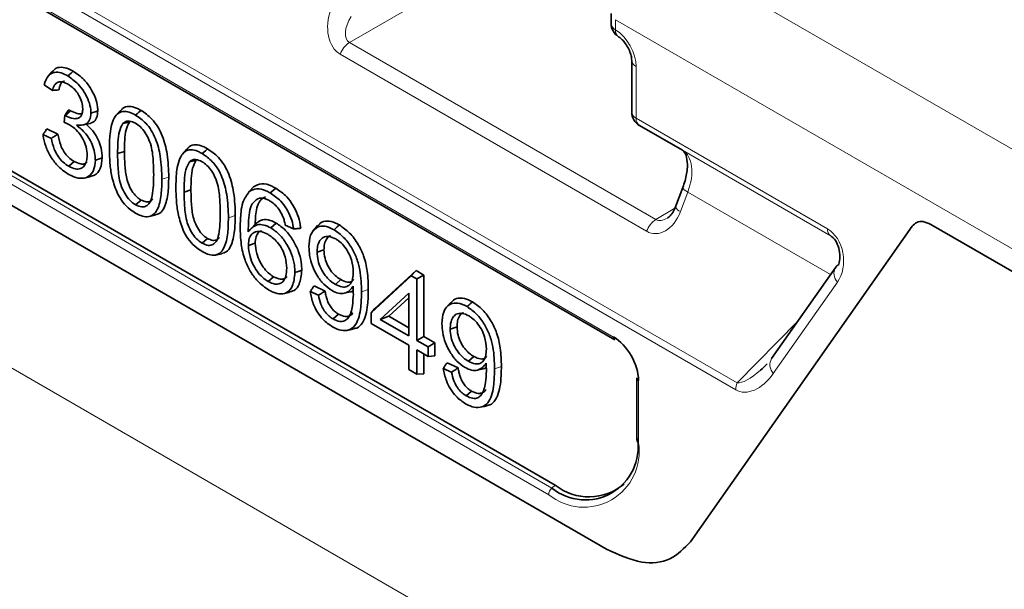
# Model space of a CAD drawing. Units: millimetres. Extents: x 15 to 416, y 5 to 292.
# Drawn here: x 371 to 377, y 210 to 213 of the extents above; entities that cross this region are included whole.
import ezdxf

# ---------------------------------------------------------------- set-up
doc = ezdxf.new("R2010")
doc.units = ezdxf.units.MM

msp = doc.modelspace()

# ---------------------------------------------------------------- linework, layer by layer
at = {"color": 8, "linetype": 'Continuous', "lineweight": 18}
for p, q in [((404.0062, 191.9344), (262.5848, 273.5752)), ((365.5327, 216.7868), (375.7521, 210.8873)), ((375.7429, 210.8419), (365.5236, 216.7414)), ((365.7188, 216.512), (374.9433, 211.1867)), ((374.5198, 210.1563), (366.4123, 214.8367)), ((366.4333, 214.8803), (374.5408, 210.1999)), ((366.3895, 214.7109), (374.8969, 209.7997)), ((374.6542, 213.9412), (373.2169, 213.1115)), ((375.3886, 213.6616), (404.1632, 197.0503)), ((403.881, 196.5629), (374.9576, 213.26)), ((374.9576, 213.26), (374.9576, 213.1941)), ((373.2169, 213.1115), (375.2216, 211.9542)), ((375.1606, 211.8775), (373.1559, 213.0348)), ((375.092, 212.9534), (375.092, 212.6156)), ((375.092, 212.6156), (376.3437, 211.893)), ((376.3644, 211.8472), (375.1127, 212.5698)), ((376.3665, 211.8459), (375.3951, 212.4068)), ((371.99, 212.2171), (372.0348, 212.232)), ((375.4294, 212.1334), (375.3816, 212.0067)), ((376.363, 211.5944), (375.4294, 212.1334)), ((375.2216, 211.9542), (375.3448, 212.0278)), ((372.4251, 211.9659), (372.47, 211.9808)), ((375.448, 209.849), (376.8973, 211.911)), ((377.0197, 211.922), (403.881, 196.4153)), ((373.2954, 211.4811), (373.3402, 211.4961)), ((376.4082, 211.5446), (375.9889, 210.948)), ((375.7521, 210.8873), (376.1475, 211.2878)), ((374.1657, 210.9787), (374.2105, 210.9937)), ((375.1072, 210.9028), (375.1072, 210.4955)), ((374.5623, 210.219), (374.5408, 210.1999))]:
    msp.add_line(p, q, dxfattribs=at)
at = {"color": 7, "linetype": 'Continuous', "lineweight": 35}
for p, q in [((365.7271, 216.4937), (374.9516, 211.1684)), ((366.4547, 214.8993), (374.5623, 210.219)), ((366.3895, 214.7109), (374.8969, 209.7997)), ((374.9284, 213.3008), (374.9284, 213.2349)), ((375.0627, 212.9942), (375.0627, 212.6564)), ((371.2725, 212.9221), (371.2451, 212.8912)), ((371.2451, 212.8912), (371.245, 212.8911)), ((371.2204, 212.8346), (371.2738, 212.7976)), ((371.3567, 212.6339), (371.3921, 212.6652)), ((371.7171, 212.6645), (371.6898, 212.6336)), ((371.3547, 212.6352), (371.3498, 212.5888)), ((371.3547, 212.6352), (371.3567, 212.6339)), ((371.4822, 212.5745), (371.5233, 212.5829)), ((371.7343, 212.5819), (371.7775, 212.5915)), ((371.7829, 212.5955), (371.7775, 212.5915)), ((371.3096, 212.5128), (371.2371, 212.5463)), ((375.1127, 212.5698), (375.3951, 212.4068)), ((371.2669, 212.4848), (371.2123, 212.51)), ((371.6999, 212.3848), (371.7447, 212.3998)), ((372.1523, 212.4132), (372.1249, 212.3824)), ((371.3803, 212.3029), (371.4156, 212.3343)), ((372.1695, 212.3307), (372.2126, 212.3403)), ((372.218, 212.3443), (372.2126, 212.3403)), ((371.4808, 212.2252), (371.5214, 212.2335)), ((372.135, 212.1336), (372.1799, 212.1486)), ((372.5615, 212.137), (372.5896, 212.1686)), ((375.3974, 212.1641), (375.3496, 212.0374)), ((371.8182, 212.0502), (371.8535, 212.0815)), ((372.543, 212.1052), (372.5279, 212.0885)), ((371.9057, 211.9735), (371.9464, 211.9818)), ((372.5552, 211.8746), (372.6005, 211.9243)), ((372.7026, 211.8997), (372.738, 211.9311)), ((372.7971, 211.9181), (372.8516, 211.893)), ((373.0085, 211.9147), (372.981, 211.8837)), ((375.448, 209.849), (376.8973, 211.911)), ((377.0197, 211.922), (403.881, 196.4153)), ((372.2533, 211.799), (372.2887, 211.8303)), ((372.5557, 211.7851), (372.6005, 211.8001)), ((373.0053, 211.7407), (373.0502, 211.7557)), ((372.3409, 211.7223), (372.3815, 211.7306)), ((373.6521, 211.6211), (373.3838, 211.374)), ((373.6214, 211.587), (373.6521, 211.6211)), ((373.7029, 211.5918), (373.6521, 211.6211)), ((376.3971, 211.6429), (375.9778, 211.0463)), ((372.6854, 211.5495), (372.7207, 211.5809)), ((373.125, 211.5303), (373.1603, 211.5616)), ((373.6214, 211.587), (373.3579, 211.3444)), ((373.658, 211.5659), (373.6214, 211.587)), ((373.658, 211.5659), (373.7029, 211.5918)), ((373.658, 211.1639), (373.658, 211.5659)), ((373.7029, 211.1898), (373.7029, 211.5918)), ((373.0574, 211.487), (372.9849, 211.5205)), ((372.7816, 211.4697), (372.822, 211.4779)), ((373.0144, 211.4592), (372.9604, 211.4841)), ((373.1827, 211.4728), (373.2235, 211.4811)), ((373.4187, 211.3021), (373.6045, 211.4732)), ((373.4733, 211.3223), (373.6045, 211.4431)), ((373.6045, 211.4732), (373.6045, 211.1948)), ((373.3579, 211.3444), (373.3838, 211.374)), ((373.8788, 211.4123), (373.8513, 211.3813)), ((373.1095, 211.3047), (373.1449, 211.336)), ((373.3579, 211.3444), (373.3579, 211.2753)), ((373.4187, 211.3021), (373.4733, 211.3223)), ((373.6045, 211.1948), (373.4187, 211.3021)), ((373.6045, 211.2466), (373.4733, 211.3223)), ((373.2014, 211.2298), (373.242, 211.2381)), ((373.3579, 211.2753), (373.6045, 211.133)), ((373.8756, 211.2383), (373.9204, 211.2533)), ((373.658, 211.1639), (373.7029, 211.1898)), ((373.7306, 211.122), (373.658, 211.1639)), ((373.7754, 211.1479), (373.7029, 211.1898)), ((373.6045, 211.133), (373.6045, 210.9738)), ((373.658, 211.102), (373.7306, 211.0602)), ((373.658, 210.9429), (373.658, 211.102)), ((373.7306, 211.122), (373.7754, 211.1479)), ((373.7306, 211.0602), (373.7306, 211.122)), ((373.7754, 211.0642), (373.7754, 211.1479)), ((373.7029, 210.9469), (373.7029, 211.0762)), ((373.7306, 211.0602), (373.7754, 211.0642)), ((373.9952, 211.0279), (374.0306, 211.0592)), ((373.6045, 210.9738), (373.658, 210.9429)), ((373.8847, 210.9568), (373.8306, 210.9817)), ((373.9277, 210.9846), (373.8552, 211.0181)), ((374.053, 210.9704), (374.0937, 210.9787)), ((373.658, 210.9429), (373.7029, 210.9469)), ((375.0955, 210.9192), (375.0955, 210.5118)), ((373.9798, 210.8023), (374.0152, 210.8336)), ((374.0717, 210.7274), (374.1123, 210.7357))]:
    msp.add_line(p, q, dxfattribs=at)
at = {"color": 7, "linetype": 'Continuous', "lineweight": 35, "flags": 128}
for points in [[(371.3743, 212.8926), (371.385, 212.902), (371.3956, 212.9114), (371.4098, 212.9239)], [(371.5258, 212.6501), (371.5393, 212.6545), (371.5527, 212.659), (371.5707, 212.665)], [(371.8181, 212.6364), (371.8287, 212.6458), (371.8393, 212.6552), (371.8535, 212.6678)], [(372.2532, 212.3852), (372.2639, 212.3946), (372.2745, 212.404), (372.2887, 212.4166)], [(371.5548, 212.3427), (371.5683, 212.3472), (371.5817, 212.3516), (371.5997, 212.3576)], [(372.6992, 212.1278), (372.7098, 212.1372), (372.7204, 212.1466), (372.7346, 212.1591)], [(373.1157, 211.8874), (373.1263, 211.8968), (373.1369, 211.9062), (373.151, 211.9187)], [(372.8603, 211.6077), (372.8737, 211.6122), (372.8872, 211.6166), (372.9051, 211.6226)], [(376.417, 211.6612), (376.4046, 211.6518), (376.3971, 211.6429)], [(373.986, 211.385), (373.9966, 211.3944), (374.0072, 211.4038), (374.0213, 211.4163)]]:
    msp.add_lwpolyline(points, dxfattribs=at)
at = {"color": 8, "linetype": 'Continuous', "lineweight": 18, "flags": 128}
msp.add_lwpolyline([(375.4294, 212.1334), (375.4168, 212.1412), (375.407, 212.1485), (375.4005, 212.155), (375.3974, 212.1605), (375.3974, 212.1641)], dxfattribs=at)
at = {"color": 7, "linetype": 'Continuous', "lineweight": 35}
for centre, radius, start, end in [((375.0284, 213.2349), 0.1, 180, 237.58232), ((375.1627, 212.6564), 0.1, 180, 239.99455), ((374.9635, 211.1849), 0.0203, 174.66901, 234.01881), ((375.1157, 210.9213), 0.0203, 185.98491, 245.33523), ((374.7594, 210.468), 0.3459, 230.79671, 9.21404), ((374.7832, 210.4967), 0.3549, 231.49645, 310.33107)]:
    msp.add_arc(centre, radius, start, end, dxfattribs=at)
at = {"color": 8, "linetype": 'Continuous', "lineweight": 18}
for centre, radius, start, end in [((374.9762, 213.2383), 0.048, 184.09434, 247.2258), ((375.004, 213.187), 0.0468, 171.37064, 230.91361), ((373.3009, 212.9822), 0.1542, 122.99773, 160.04995), ((375.1106, 212.9977), 0.0481, 184.40346, 247.19474), ((375.1118, 212.6608), 0.0493, 185.04767, 246.27247), ((375.1421, 212.6107), 0.0503, 174.37962, 234.30196), ((375.3967, 212.0544), 0.0501, 199.92158, 252.43107), ((375.3056, 211.8249), 0.1542, 122.99773, 160.04995), ((376.3938, 211.8881), 0.0503, 174.37962, 234.30196), ((376.4687, 211.6012), 0.0829, 149.79142, 223.09496), ((376.0494, 211.0046), 0.0829, 149.79142, 223.09496), ((375.8725, 210.8395), 0.1296, 158.33274, 178.92334), ((374.7491, 210.4374), 0.3628, 230.79671, 9.21404), ((375.1152, 210.5136), 0.0198, 185.1618, 246.15834), ((374.5825, 210.1531), 0.0627, 131.62838, 177.06537)]:
    msp.add_arc(centre, radius, start, end, dxfattribs=at)
for centre, major_axis, ratio, start_param, end_param in [((373.2369, 213.2448), (0.0479, 0.2228), 0.698997, 1.349108, 2.919829), ((373.2985, 213.2402), (0.0841, 0.1272), 0.536998, 1.607726, 3.178446), ((374.9506, 213.035), (-0.1, 0.1732), 0.577426, 3.92711, 5.447849), ((375.2468, 212.1459), (0.1474, 0.2613), 0.570625, 4.978116, 6.27742), ((375.2402, 212.0883), (0.0452, 0.2239), 0.695937, 2.911764, 4.482484), ((375.3017, 212.0837), (0.0813, 0.1288), 0.53348, 3.15856, 3.959735), ((376.285, 211.6959), (-0.0212, 0.2154), 0.755165, 3.861652, 5.787213), ((375.8676, 211.1021), (0.1117, 0.2667), 0.627864, 3.061697, 4.376319), ((375.9383, 211.143), (0.2033, 0.2487), 0.298178, 3.325882, 4.209018)]:
    msp.add_ellipse(centre, major_axis=major_axis, ratio=ratio, start_param=start_param, end_param=end_param, dxfattribs=at)
at = {"color": 7, "linetype": 'Continuous', "lineweight": 35}
for centre, major_axis, ratio, start_param, end_param in [((376.3557, 211.7368), (-0.022, 0.1167), 0.562386, 3.907439, 5.833), ((374.9315, 210.9907), (-0.12, 0.2079), 0.617446, 3.960603, 5.464362), ((375.9383, 211.143), (0.2033, 0.2487), 0.298178, 4.209018, 4.406905)]:
    msp.add_ellipse(centre, major_axis=major_axis, ratio=ratio, start_param=start_param, end_param=end_param, dxfattribs=at)
for points, knots in [([(374.9747, 213.1505), (374.9813, 213.1458), (374.9948, 213.1361), (375.0184, 213.1099), (375.0399, 213.0764), (375.0552, 213.0408), (375.062, 213.0117), (375.0625, 212.9993), (375.0627, 212.9942)], [0, 0, 0, 0, 0.162754, 0.334807, 0.521956, 0.716064, 0.885282, 1, 1, 1, 1]), ([(371.2204, 212.8346), (371.2269, 212.8555), (371.2381, 212.8916), (371.2758, 212.9166), (371.3186, 212.918), (371.3532, 212.9045), (371.3716, 212.8941), (371.3743, 212.8926)], [0, 0, 0, 0, 0.304863, 0.524592, 0.744557, 0.96273, 1, 1, 1, 1]), ([(371.2735, 212.9204), (371.2816, 212.929), (371.2996, 212.9482), (371.3424, 212.9518), (371.3815, 212.9395), (371.404, 212.9271), (371.4098, 212.9239)], [0, 0, 0, 0, 0.258265, 0.58102, 0.892094, 1, 1, 1, 1]), ([(371.4098, 212.9239), (371.4341, 212.9068), (371.4753, 212.8778), (371.526, 212.8129), (371.5563, 212.7501), (371.5693, 212.6992), (371.5704, 212.6731), (371.5707, 212.665)], [0, 0, 0, 0, 0.303546, 0.512826, 0.72364, 0.91371, 1, 1, 1, 1]), ([(371.3766, 212.8378), (371.3616, 212.8448), (371.336, 212.8568), (371.3052, 212.8515), (371.2838, 212.8325), (371.2773, 212.81), (371.2738, 212.7976)], [0, 0, 0, 0, 0.30454, 0.519528, 0.734903, 1, 1, 1, 1]), ([(371.354, 212.8593), (371.3529, 212.8593), (371.3434, 212.8587), (371.3292, 212.8434), (371.3202, 212.8213), (371.3174, 212.8049), (371.3168, 212.8017)], [0, 0, 0, 0, 0.04731, 0.406011, 0.884557, 1, 1, 1, 1]), ([(371.3743, 212.8926), (371.3972, 212.8766), (371.4359, 212.8494), (371.4837, 212.7887), (371.5122, 212.7299), (371.5246, 212.6822), (371.5255, 212.6578), (371.5258, 212.6501)], [0, 0, 0, 0, 0.303976, 0.513407, 0.724511, 0.91281, 1, 1, 1, 1]), ([(371.4723, 212.6782), (371.4711, 212.6927), (371.469, 212.7206), (371.4498, 212.7633), (371.425, 212.7995), (371.3995, 212.8235), (371.3827, 212.834), (371.3766, 212.8378)], [0, 0, 0, 0, 0.241639, 0.466518, 0.658417, 0.8735, 1, 1, 1, 1]), ([(371.2738, 212.7976), (371.281, 212.7983), (371.2953, 212.7997), (371.3097, 212.801), (371.3168, 212.8017)], [0, 0, 0, 0, 0.499997, 1, 1, 1, 1]), ([(371.3547, 212.6352), (371.3578, 212.6395), (371.3639, 212.6477), (371.3729, 212.6601), (371.3787, 212.6681), (371.3817, 212.6722)], [0, 0, 0, 0, 0.349596, 0.674795, 1, 1, 1, 1]), ([(371.3567, 212.6339), (371.3759, 212.6252), (371.4063, 212.6115), (371.4409, 212.6137), (371.4605, 212.6267), (371.4707, 212.6489), (371.4718, 212.6684), (371.4723, 212.6782)], [0, 0, 0, 0, 0.339355, 0.539215, 0.69171, 0.843991, 1, 1, 1, 1]), ([(371.3817, 212.6722), (371.3827, 212.6714), (371.385, 212.6698), (371.3885, 212.6675), (371.3909, 212.666), (371.3921, 212.6652)], [0, 0, 0, 0, 0.315367, 0.657583, 1, 1, 1, 1]), ([(371.3921, 212.6652), (371.4067, 212.6585), (371.4326, 212.6466), (371.4589, 212.6436), (371.4679, 212.6482), (371.4686, 212.6486)], [0, 0, 0, 0, 0.543943, 0.962177, 1, 1, 1, 1]), ([(371.5258, 212.6501), (371.5241, 212.6338), (371.5209, 212.6026), (371.4964, 212.5771), (371.4646, 212.5705), (371.4422, 212.5715), (371.4308, 212.572)], [0, 0, 0, 0, 0.279818, 0.53667, 0.762725, 1, 1, 1, 1]), ([(371.5707, 212.665), (371.569, 212.6488), (371.5658, 212.6164), (371.5457, 212.5901), (371.5279, 212.586), (371.5224, 212.5848)], [0, 0, 0, 0, 0.405999, 0.816457, 1, 1, 1, 1]), ([(371.6463, 212.4155), (371.6471, 212.4488), (371.6489, 212.5277), (371.6689, 212.6152), (371.7126, 212.6579), (371.7531, 212.6637), (371.7901, 212.6518), (371.8114, 212.6401), (371.8181, 212.6364)], [0, 0, 0, 0, 0.239066, 0.565448, 0.695494, 0.826327, 0.945393, 1, 1, 1, 1]), ([(371.7188, 212.6623), (371.7232, 212.6686), (371.7368, 212.6883), (371.7738, 212.6971), (371.8171, 212.6873), (371.8433, 212.6732), (371.8535, 212.6678)], [0, 0, 0, 0, 0.164563, 0.511109, 0.809138, 1, 1, 1, 1]), ([(371.8535, 212.6678), (371.8777, 212.651), (371.9175, 212.6235), (371.9655, 212.5612), (372.0029, 212.4816), (372.0315, 212.3665), (372.0336, 212.2811), (372.0348, 212.232)], [0, 0, 0, 0, 0.1881902, 0.3089951, 0.4301351, 0.6728834, 1, 1, 1, 1]), ([(371.3857, 212.5735), (371.3797, 212.5766), (371.3676, 212.583), (371.3557, 212.5868), (371.3498, 212.5888)], [0, 0, 0, 0, 0.49713, 1, 1, 1, 1]), ([(371.4935, 212.58), (371.5109, 212.5633), (371.5419, 212.5337), (371.5752, 212.4754), (371.5965, 212.4157), (371.5985, 212.3782), (371.5997, 212.3576)], [0, 0, 0, 0, 0.285071, 0.507603, 0.730027, 1, 1, 1, 1]), ([(371.7343, 212.5819), (371.7258, 212.5654), (371.7081, 212.5311), (371.7014, 212.4602), (371.7004, 212.4101), (371.6999, 212.3848)], [0, 0, 0, 0, 0.315474, 0.655035, 1, 1, 1, 1]), ([(371.8174, 212.5834), (371.8036, 212.5897), (371.7775, 212.6017), (371.7501, 212.595), (371.7383, 212.5852), (371.7343, 212.5819)], [0, 0, 0, 0, 0.422654, 0.804529, 1, 1, 1, 1]), ([(371.7775, 212.5915), (371.7694, 212.5756), (371.7525, 212.5422), (371.7462, 212.4733), (371.7452, 212.4244), (371.7447, 212.3998)], [0, 0, 0, 0, 0.311879, 0.653312, 1, 1, 1, 1]), ([(371.9364, 212.2483), (371.9357, 212.2823), (371.9343, 212.3508), (371.9221, 212.4418), (371.8888, 212.5113), (371.8588, 212.5526), (371.8331, 212.5737), (371.8195, 212.582), (371.8174, 212.5834)], [0, 0, 0, 0, 0.303042, 0.60907, 0.734293, 0.859961, 0.977805, 1, 1, 1, 1]), ([(371.8181, 212.6364), (371.8408, 212.6208), (371.8779, 212.5952), (371.9229, 212.5374), (371.9583, 212.4628), (371.9866, 212.3507), (371.9887, 212.2667), (371.99, 212.2171)], [0, 0, 0, 0, 0.183161, 0.300283, 0.417797, 0.655898, 1, 1, 1, 1]), ([(371.2123, 212.51), (371.2164, 212.516), (371.2247, 212.5281), (371.2329, 212.5402), (371.2371, 212.5463)], [0, 0, 0, 0, 0.499999, 1, 1, 1, 1]), ([(371.5013, 212.3743), (371.5, 212.3923), (371.4976, 212.4252), (371.4763, 212.4773), (371.4476, 212.5219), (371.4156, 212.5546), (371.3943, 212.568), (371.3857, 212.5735)], [0, 0, 0, 0, 0.244707, 0.447295, 0.64942, 0.858235, 1, 1, 1, 1]), ([(371.4308, 212.572), (371.452, 212.5543), (371.4861, 212.5258), (371.5241, 212.4692), (371.5458, 212.4175), (371.554, 212.3746), (371.5546, 212.3506), (371.5548, 212.3427)], [0, 0, 0, 0, 0.316256, 0.50719, 0.697683, 0.900693, 1, 1, 1, 1]), ([(371.3777, 212.251), (371.3526, 212.2682), (371.31, 212.2974), (371.2599, 212.3666), (371.2273, 212.4339), (371.2155, 212.4827), (371.2126, 212.5073), (371.2123, 212.51)], [0, 0, 0, 0, 0.311177, 0.529386, 0.747077, 0.972545, 1, 1, 1, 1]), ([(371.2669, 212.4848), (371.274, 212.4894), (371.2882, 212.4988), (371.3025, 212.5081), (371.3096, 212.5128)], [0, 0, 0, 0, 0.499999, 1, 1, 1, 1]), ([(371.2669, 212.4848), (371.272, 212.4616), (371.2802, 212.4246), (371.3053, 212.3732), (371.3355, 212.3349), (371.362, 212.3139), (371.3776, 212.3046), (371.3803, 212.3029)], [0, 0, 0, 0, 0.326743, 0.522163, 0.718315, 0.950901, 1, 1, 1, 1]), ([(371.3096, 212.5128), (371.3144, 212.4885), (371.3217, 212.4518), (371.3449, 212.4017), (371.3719, 212.3662), (371.3969, 212.3456), (371.4122, 212.3364), (371.4156, 212.3343)], [0, 0, 0, 0, 0.353227, 0.534585, 0.716709, 0.935182, 1, 1, 1, 1]), ([(371.6993, 212.1241), (371.6866, 212.1575), (371.6626, 212.221), (371.6489, 212.3192), (371.6472, 212.3809), (371.6463, 212.4155)], [0, 0, 0, 0, 0.327964, 0.623167, 1, 1, 1, 1]), ([(371.7447, 212.3998), (371.7454, 212.3656), (371.7466, 212.305), (371.7566, 212.2252), (371.7795, 212.1641), (371.805, 212.1235), (371.8312, 212.0958), (371.847, 212.0857), (371.8535, 212.0815)], [0, 0, 0, 0, 0.3197539, 0.5668041, 0.6973996, 0.8277043, 0.9294474, 1, 1, 1, 1]), ([(372.0815, 212.1643), (372.0822, 212.1976), (372.084, 212.2764), (372.1041, 212.364), (372.1477, 212.4067), (372.1882, 212.4125), (372.2252, 212.4006), (372.2465, 212.3889), (372.2532, 212.3852)], [0, 0, 0, 0, 0.239066, 0.565448, 0.695494, 0.826327, 0.945393, 1, 1, 1, 1]), ([(372.1539, 212.4111), (372.1583, 212.4174), (372.1719, 212.4371), (372.2089, 212.4459), (372.2522, 212.4361), (372.2784, 212.422), (372.2887, 212.4166)], [0, 0, 0, 0, 0.1645631, 0.5111088, 0.8091378, 1, 1, 1, 1]), ([(372.2887, 212.4166), (372.3129, 212.3998), (372.3527, 212.3723), (372.4006, 212.31), (372.438, 212.2304), (372.4666, 212.1153), (372.4687, 212.0299), (372.47, 211.9808)], [0, 0, 0, 0, 0.18819, 0.308995, 0.430135, 0.672883, 1, 1, 1, 1]), ([(375.3951, 212.4068), (375.3981, 212.4047), (375.4062, 212.3991), (375.4235, 212.3685), (375.4302, 212.2975), (375.4184, 212.2245), (375.4024, 212.1784), (375.3974, 212.1641)], [0, 0, 0, 0, 0.157157, 0.414484, 0.645331, 0.890164, 1, 1, 1, 1]), ([(371.5548, 212.3427), (371.5528, 212.3193), (371.5487, 212.2734), (371.5139, 212.2347), (371.4684, 212.2194), (371.4207, 212.2281), (371.3897, 212.2446), (371.3777, 212.251)], [0, 0, 0, 0, 0.232933, 0.457392, 0.657383, 0.867466, 1, 1, 1, 1]), ([(371.3803, 212.3029), (371.3952, 212.2956), (371.4227, 212.2822), (371.4582, 212.2849), (371.4838, 212.3033), (371.4991, 212.3343), (371.5006, 212.3617), (371.5013, 212.3743)], [0, 0, 0, 0, 0.23098, 0.425126, 0.619219, 0.82497, 1, 1, 1, 1]), ([(371.4156, 212.3343), (371.4305, 212.3272), (371.4568, 212.3147), (371.4869, 212.317), (371.498, 212.3274), (371.5023, 212.3314)], [0, 0, 0, 0, 0.447196, 0.788764, 1, 1, 1, 1]), ([(371.5997, 212.3576), (371.5973, 212.333), (371.5926, 212.2836), (371.5596, 212.244), (371.5304, 212.2383), (371.5201, 212.2363)], [0, 0, 0, 0, 0.390324, 0.783943, 1, 1, 1, 1]), ([(371.6999, 212.3848), (371.7006, 212.3508), (371.7021, 212.2825), (371.7137, 212.1911), (371.7478, 212.1219), (371.7793, 212.0774), (371.8049, 212.0595), (371.8182, 212.0502)], [0, 0, 0, 0, 0.303753, 0.610323, 0.737327, 0.864317, 1, 1, 1, 1]), ([(372.1695, 212.3307), (372.161, 212.3142), (372.1433, 212.2799), (372.1365, 212.209), (372.1355, 212.1589), (372.135, 212.1336)], [0, 0, 0, 0, 0.315474, 0.655035, 1, 1, 1, 1]), ([(372.2525, 212.3322), (372.2388, 212.3385), (372.2126, 212.3505), (372.1852, 212.3438), (372.1735, 212.334), (372.1695, 212.3307)], [0, 0, 0, 0, 0.422654, 0.804529, 1, 1, 1, 1]), ([(372.2126, 212.3403), (372.2045, 212.3244), (372.1876, 212.291), (372.1813, 212.2221), (372.1804, 212.1732), (372.1799, 212.1486)], [0, 0, 0, 0, 0.311879, 0.653312, 1, 1, 1, 1]), ([(372.3716, 211.9971), (372.3709, 212.0311), (372.3695, 212.0996), (372.3572, 212.1906), (372.324, 212.2601), (372.294, 212.3014), (372.2682, 212.3225), (372.2547, 212.3308), (372.2525, 212.3322)], [0, 0, 0, 0, 0.303042, 0.60907, 0.734293, 0.859961, 0.977805, 1, 1, 1, 1]), ([(372.2532, 212.3852), (372.2759, 212.3696), (372.3131, 212.344), (372.3581, 212.2862), (372.3935, 212.2116), (372.4217, 212.0995), (372.4239, 212.0155), (372.4251, 211.9659)], [0, 0, 0, 0, 0.183161, 0.300283, 0.417797, 0.655898, 1, 1, 1, 1]), ([(371.8182, 212.0502), (371.8319, 212.0441), (371.8578, 212.0326), (371.8891, 212.0411), (371.9152, 212.064), (371.9345, 212.1333), (371.9356, 212.2009), (371.9364, 212.2483)], [0, 0, 0, 0, 0.140885, 0.266238, 0.38863, 0.571104, 1, 1, 1, 1]), ([(371.99, 212.2171), (371.9893, 212.1837), (371.9877, 212.112), (371.9702, 212.0306), (371.9357, 211.9825), (371.8974, 211.9685), (371.8558, 211.9769), (371.8298, 211.9906), (371.8182, 211.9966)], [0, 0, 0, 0, 0.239037, 0.512821, 0.649879, 0.788282, 0.906019, 1, 1, 1, 1]), ([(372.0348, 212.232), (372.0341, 212.1985), (372.0327, 212.1253), (372.0141, 212.0429), (371.9816, 211.9929), (371.9559, 211.987), (371.9451, 211.9845)], [0, 0, 0, 0, 0.308073, 0.673363, 0.862193, 1, 1, 1, 1]), ([(372.1344, 211.8729), (372.1218, 211.9063), (372.0977, 211.9698), (372.084, 212.068), (372.0824, 212.1297), (372.0815, 212.1643)], [0, 0, 0, 0, 0.327964, 0.623167, 1, 1, 1, 1]), ([(372.135, 212.1336), (372.1358, 212.0996), (372.1372, 212.0313), (372.1488, 211.9399), (372.183, 211.8707), (372.2144, 211.8262), (372.2401, 211.8082), (372.2533, 211.799)], [0, 0, 0, 0, 0.303753, 0.610323, 0.737327, 0.864317, 1, 1, 1, 1]), ([(372.1799, 212.1486), (372.1806, 212.1144), (372.1818, 212.0538), (372.1918, 211.974), (372.2147, 211.9129), (372.2401, 211.8723), (372.2663, 211.8446), (372.2822, 211.8345), (372.2887, 211.8303)], [0, 0, 0, 0, 0.319754, 0.566804, 0.6974, 0.827704, 0.929447, 1, 1, 1, 1]), ([(372.5021, 211.9051), (372.5031, 211.9384), (372.5047, 211.9949), (372.519, 212.0793), (372.5455, 212.1153), (372.5615, 212.137)], [0, 0, 0, 0, 0.3639443, 0.6177286, 1, 1, 1, 1]), ([(372.5615, 212.137), (372.5773, 212.1455), (372.608, 212.1621), (372.6597, 212.149), (372.6896, 212.1329), (372.6992, 212.1278)], [0, 0, 0, 0, 0.420082, 0.813639, 1, 1, 1, 1]), ([(372.5896, 212.1686), (372.6065, 212.1777), (372.6404, 212.1958), (372.6954, 212.1804), (372.7266, 212.1635), (372.7346, 212.1591)], [0, 0, 0, 0, 0.425057, 0.852848, 1, 1, 1, 1]), ([(372.7346, 212.1591), (372.7593, 212.1423), (372.8005, 212.1143), (372.8494, 212.0488), (372.8799, 211.9857), (372.8933, 211.9342), (372.8968, 211.9057), (372.8979, 211.8974)], [0, 0, 0, 0, 0.303907, 0.507093, 0.710283, 0.915806, 1, 1, 1, 1]), ([(371.8182, 211.9966), (371.8064, 212.0041), (371.7777, 212.0222), (371.7341, 212.0646), (371.7106, 212.1047), (371.6993, 212.1241)], [0, 0, 0, 0, 0.267009, 0.646265, 1, 1, 1, 1]), ([(371.8535, 212.0815), (371.8653, 212.0763), (371.8882, 212.0661), (371.9148, 212.0715), (371.9261, 212.0827), (371.9309, 212.0875)], [0, 0, 0, 0, 0.382074, 0.737259, 1, 1, 1, 1]), ([(372.6274, 212.0946), (372.6133, 212.0868), (372.5849, 212.0711), (372.5627, 212.0168), (372.5557, 211.9487), (372.5554, 211.8994), (372.5552, 211.8746)], [0, 0, 0, 0, 0.2369, 0.478965, 0.73719, 1, 1, 1, 1]), ([(372.668, 212.1028), (372.6551, 212.0955), (372.6288, 212.0809), (372.6031, 212.0195), (372.6015, 211.9613), (372.6005, 211.9243)], [0, 0, 0, 0, 0.2617372, 0.5298261, 1, 1, 1, 1]), ([(372.6944, 212.0771), (372.6871, 212.0809), (372.6718, 212.0889), (372.6489, 212.0951), (372.6346, 212.0948), (372.6274, 212.0946)], [0, 0, 0, 0, 0.312825, 0.650451, 1, 1, 1, 1]), ([(372.7708, 211.9959), (372.7655, 212.0046), (372.7521, 212.0268), (372.7257, 212.0565), (372.7045, 212.0704), (372.6944, 212.0771)], [0, 0, 0, 0, 0.254173, 0.645395, 1, 1, 1, 1]), ([(372.6992, 212.1278), (372.7225, 212.112), (372.7612, 212.0858), (372.8073, 212.0245), (372.8358, 211.9655), (372.8476, 211.9209), (372.851, 211.8974), (372.8516, 211.893)], [0, 0, 0, 0, 0.31701, 0.527474, 0.737961, 0.950805, 1, 1, 1, 1]), ([(375.3496, 212.0374), (375.3439, 212.0245), (375.3322, 211.9984), (375.3107, 211.9734), (375.3002, 211.9672), (375.2966, 211.9652)], [0, 0, 0, 0, 0.390903, 0.793748, 1, 1, 1, 1]), ([(372.2533, 211.799), (372.267, 211.7929), (372.293, 211.7814), (372.3242, 211.7899), (372.3503, 211.8128), (372.3697, 211.8821), (372.3708, 211.9497), (372.3716, 211.9971)], [0, 0, 0, 0, 0.140885, 0.266238, 0.38863, 0.571104, 1, 1, 1, 1]), ([(372.4251, 211.9659), (372.4244, 211.9325), (372.4229, 211.8608), (372.4054, 211.7794), (372.3709, 211.7313), (372.3325, 211.7173), (372.2909, 211.7257), (372.2649, 211.7394), (372.2534, 211.7454)], [0, 0, 0, 0, 0.239037, 0.512821, 0.649879, 0.788282, 0.906019, 1, 1, 1, 1]), ([(372.47, 211.9808), (372.4693, 211.9473), (372.4678, 211.8741), (372.4492, 211.7917), (372.4168, 211.7417), (372.3911, 211.7358), (372.3802, 211.7333)], [0, 0, 0, 0, 0.308073, 0.673363, 0.862193, 1, 1, 1, 1]), ([(372.6005, 211.9243), (372.6152, 211.9364), (372.6416, 211.9581), (372.6934, 211.9531), (372.7247, 211.9376), (372.738, 211.9311)], [0, 0, 0, 0, 0.420207, 0.755487, 1, 1, 1, 1]), ([(372.7971, 211.9181), (372.7951, 211.9275), (372.7912, 211.9449), (372.7829, 211.9712), (372.7749, 211.9876), (372.7708, 211.9959)], [0, 0, 0, 0, 0.361992, 0.676317, 1, 1, 1, 1]), ([(373.0106, 211.9119), (373.0154, 211.9185), (373.0302, 211.9385), (373.0705, 211.9473), (373.1153, 211.9381), (373.1425, 211.9233), (373.151, 211.9187)], [0, 0, 0, 0, 0.169622, 0.512521, 0.847298, 1, 1, 1, 1]), ([(376.8973, 211.911), (376.9066, 211.9206), (376.9252, 211.9397), (376.9689, 211.9448), (377.0022, 211.9298), (377.0197, 211.922)], [0, 0, 0, 0, 0.322283, 0.644566, 1, 1, 1, 1]), ([(372.2534, 211.7454), (372.2415, 211.7529), (372.2128, 211.771), (372.1692, 211.8134), (372.1457, 211.8535), (372.1344, 211.8729)], [0, 0, 0, 0, 0.267009, 0.646265, 1, 1, 1, 1]), ([(372.691, 211.4928), (372.665, 211.5108), (372.6198, 211.5421), (372.566, 211.6161), (372.5265, 211.6993), (372.5053, 211.7994), (372.5032, 211.8681), (372.5021, 211.9051)], [0, 0, 0, 0, 0.211024, 0.365917, 0.520621, 0.741074, 1, 1, 1, 1]), ([(372.5552, 211.8746), (372.5634, 211.8839), (372.5798, 211.9026), (372.6122, 211.9227), (372.6554, 211.9223), (372.6874, 211.907), (372.7026, 211.8997)], [0, 0, 0, 0, 0.238595, 0.479741, 0.752001, 1, 1, 1, 1]), ([(372.6825, 211.8578), (372.6676, 211.865), (372.6388, 211.8789), (372.6009, 211.876), (372.5724, 211.8574), (372.5576, 211.8243), (372.5563, 211.7972), (372.5557, 211.7851)], [0, 0, 0, 0, 0.222332, 0.430134, 0.637547, 0.839, 1, 1, 1, 1]), ([(372.6431, 211.8797), (372.6407, 211.8795), (372.627, 211.8782), (372.6111, 211.8586), (372.6014, 211.829), (372.6007, 211.8076), (372.6005, 211.8001)], [0, 0, 0, 0, 0.080291, 0.455538, 0.809625, 1, 1, 1, 1]), ([(372.7026, 211.8997), (372.722, 211.8863), (372.7605, 211.8598), (372.8072, 211.7956), (372.8413, 211.727), (372.8581, 211.6626), (372.8596, 211.6243), (372.8603, 211.6077)], [0, 0, 0, 0, 0.2203166, 0.4368387, 0.6287062, 0.8389601, 1, 1, 1, 1]), ([(372.738, 211.9311), (372.7586, 211.9168), (372.7994, 211.8886), (372.8491, 211.8205), (372.8852, 211.7477), (372.9028, 211.6798), (372.9044, 211.6397), (372.9051, 211.6226)], [0, 0, 0, 0, 0.221746, 0.439014, 0.632088, 0.842455, 1, 1, 1, 1]), ([(372.8516, 211.893), (372.8593, 211.8937), (372.8747, 211.8952), (372.8901, 211.8966), (372.8979, 211.8974)], [0, 0, 0, 0, 0.499998, 1, 1, 1, 1]), ([(372.9517, 211.7761), (372.9535, 211.8032), (372.9566, 211.8509), (372.9873, 211.8957), (373.0284, 211.9145), (373.0742, 211.909), (373.1039, 211.8935), (373.1157, 211.8874)], [0, 0, 0, 0, 0.267698, 0.469555, 0.671397, 0.870267, 1, 1, 1, 1]), ([(373.1157, 211.8874), (373.1372, 211.8723), (373.1788, 211.8431), (373.2306, 211.7741), (373.2665, 211.6994), (373.2932, 211.598), (373.2945, 211.528), (373.2954, 211.4811)], [0, 0, 0, 0, 0.179006, 0.346848, 0.500964, 0.666028, 1, 1, 1, 1]), ([(373.151, 211.9187), (373.1736, 211.9029), (373.2188, 211.8712), (373.2745, 211.796), (373.3154, 211.7084), (373.3381, 211.6056), (373.3395, 211.5358), (373.3402, 211.4961)], [0, 0, 0, 0, 0.1803952, 0.3616306, 0.5196695, 0.7269521, 1, 1, 1, 1]), ([(372.2887, 211.8303), (372.3005, 211.8251), (372.3233, 211.8149), (372.35, 211.8202), (372.3612, 211.8315), (372.366, 211.8363)], [0, 0, 0, 0, 0.382074, 0.737259, 1, 1, 1, 1]), ([(372.8067, 211.6359), (372.8051, 211.6602), (372.8025, 211.6998), (372.7781, 211.7597), (372.7482, 211.8048), (372.7145, 211.8376), (372.6924, 211.8516), (372.6825, 211.8578)], [0, 0, 0, 0, 0.295114, 0.48349, 0.67204, 0.854572, 1, 1, 1, 1]), ([(373.1267, 211.8275), (373.1117, 211.8345), (373.0818, 211.8486), (373.0456, 211.841), (373.0201, 211.8173), (373.007, 211.7824), (373.0058, 211.7535), (373.0053, 211.7407)], [0, 0, 0, 0, 0.218585, 0.437948, 0.622557, 0.832646, 1, 1, 1, 1]), ([(373.0922, 211.8477), (373.0913, 211.8476), (373.0809, 211.846), (373.0661, 211.8289), (373.0519, 211.7978), (373.0507, 211.7693), (373.0502, 211.7557)], [0, 0, 0, 0, 0.026548, 0.329726, 0.681272, 1, 1, 1, 1]), ([(373.2418, 211.6105), (373.2401, 211.6365), (373.2372, 211.6783), (373.211, 211.7404), (373.1809, 211.7846), (373.1508, 211.8126), (373.133, 211.8236), (373.1267, 211.8275)], [0, 0, 0, 0, 0.328649, 0.52676, 0.725568, 0.902902, 1, 1, 1, 1]), ([(372.5557, 211.7851), (372.5579, 211.7615), (372.5618, 211.7187), (372.5871, 211.655), (372.6194, 211.6045), (372.6535, 211.5698), (372.676, 211.5555), (372.6854, 211.5495)], [0, 0, 0, 0, 0.273897, 0.495301, 0.681536, 0.867885, 1, 1, 1, 1]), ([(372.6005, 211.8001), (372.6025, 211.778), (372.6062, 211.7381), (372.6296, 211.679), (372.6593, 211.6322), (372.6909, 211.5999), (372.7119, 211.5865), (372.7207, 211.5809)], [0, 0, 0, 0, 0.2748947, 0.4968916, 0.6808116, 0.864874, 1, 1, 1, 1]), ([(373.1028, 211.4896), (373.0843, 211.5023), (373.0485, 211.5271), (373.004, 211.5873), (372.9717, 211.6524), (372.9542, 211.7176), (372.9525, 211.7573), (372.9517, 211.7761)], [0, 0, 0, 0, 0.2145767, 0.4165549, 0.6079956, 0.8137488, 1, 1, 1, 1]), ([(373.0502, 211.7557), (373.0513, 211.7378), (373.0533, 211.7058), (373.0725, 211.6551), (373.0987, 211.613), (373.1297, 211.5811), (373.1505, 211.5678), (373.1603, 211.5616)], [0, 0, 0, 0, 0.25053, 0.448956, 0.647832, 0.8352, 1, 1, 1, 1]), ([(373.0053, 211.7407), (373.0064, 211.7229), (373.0084, 211.6896), (373.0278, 211.6359), (373.0559, 211.589), (373.0902, 211.5525), (373.1137, 211.5375), (373.125, 211.5303)], [0, 0, 0, 0, 0.230802, 0.43222, 0.63409, 0.824863, 1, 1, 1, 1]), ([(372.6854, 211.5495), (372.7003, 211.5424), (372.7277, 211.5292), (372.7627, 211.5331), (372.7879, 211.5518), (372.8042, 211.5868), (372.8058, 211.6188), (372.8067, 211.6359)], [0, 0, 0, 0, 0.217714, 0.400035, 0.581972, 0.775359, 1, 1, 1, 1]), ([(372.9051, 211.6226), (372.9016, 211.5903), (372.8957, 211.5362), (372.862, 211.4888), (372.8329, 211.4832), (372.8206, 211.4809)], [0, 0, 0, 0, 0.461377, 0.773088, 1, 1, 1, 1]), ([(372.8603, 211.6077), (372.8569, 211.5759), (372.8514, 211.5233), (372.8147, 211.4775), (372.77, 211.4647), (372.7262, 211.474), (372.7002, 211.4879), (372.691, 211.4928)], [0, 0, 0, 0, 0.312505, 0.515412, 0.72002, 0.901545, 1, 1, 1, 1]), ([(372.7207, 211.5809), (372.7356, 211.5739), (372.762, 211.5616), (372.7922, 211.5653), (372.8035, 211.5766), (372.808, 211.5811)], [0, 0, 0, 0, 0.4378127, 0.7751524, 1, 1, 1, 1]), ([(373.125, 211.5303), (373.1399, 211.5231), (373.1671, 211.5102), (373.2014, 211.5145), (373.2256, 211.533), (373.2397, 211.5665), (373.2411, 211.5954), (373.2418, 211.6105)], [0, 0, 0, 0, 0.228662, 0.416162, 0.603486, 0.792809, 1, 1, 1, 1]), ([(373.1603, 211.5616), (373.1752, 211.5547), (373.2013, 211.5427), (373.2304, 211.5465), (373.2408, 211.5574), (373.2448, 211.5615)], [0, 0, 0, 0, 0.453743, 0.793593, 1, 1, 1, 1]), ([(372.9604, 211.4841), (372.9644, 211.4902), (372.9726, 211.5023), (372.9808, 211.5145), (372.9849, 211.5205)], [0, 0, 0, 0, 0.499998, 1, 1, 1, 1]), ([(373.0144, 211.4592), (373.0215, 211.4638), (373.0358, 211.4731), (373.0502, 211.4824), (373.0574, 211.487)], [0, 0, 0, 0, 0.499996, 1, 1, 1, 1]), ([(373.0574, 211.487), (373.0581, 211.4825), (373.0594, 211.4734), (373.0622, 211.4595), (373.065, 211.4478), (373.0685, 211.436), (373.0717, 211.4265), (373.0763, 211.4147), (373.0807, 211.4054), (373.0869, 211.394), (373.0938, 211.3829), (373.1016, 211.3728), (373.1099, 211.3635), (373.1168, 211.3566), (373.1255, 211.349), (373.1343, 211.3425), (373.1414, 211.3382), (373.1449, 211.336)], [0, 0, 0, 0, 0.080458, 0.160958, 0.241444, 0.281678, 0.362199, 0.40244, 0.483092, 0.523339, 0.604003, 0.684729, 0.724978, 0.805572, 0.845817, 0.922474, 1, 1, 1, 1]), ([(373.2409, 211.5191), (373.2333, 211.509), (373.2179, 211.4887), (373.1858, 211.4703), (373.1459, 211.4689), (373.1166, 211.4829), (373.1028, 211.4896)], [0, 0, 0, 0, 0.249852, 0.503348, 0.765113, 1, 1, 1, 1]), ([(373.2416, 211.4914), (373.2379, 211.4873), (373.2328, 211.4818), (373.225, 211.4823), (373.223, 211.4824)], [0, 0, 0, 0, 0.75035, 1, 1, 1, 1]), ([(373.3402, 211.4961), (373.3396, 211.4626), (373.3381, 211.3819), (373.3156, 211.2915), (373.2746, 211.2446), (373.2488, 211.2423), (373.2405, 211.2416)], [0, 0, 0, 0, 0.292535, 0.703921, 0.905971, 1, 1, 1, 1]), ([(373.2422, 211.4675), (373.2422, 211.4689), (373.2421, 211.4717), (373.242, 211.4759), (373.2419, 211.4801), (373.2417, 211.4885), (373.2414, 211.5015), (373.2411, 211.5131), (373.2409, 211.5191)], [0, 0, 0, 0, 0.081425, 0.162851, 0.244276, 0.325702, 0.651403, 1, 1, 1, 1]), ([(373.1058, 211.2534), (373.0844, 211.2678), (373.0486, 211.292), (373.0056, 211.3486), (372.9736, 211.4126), (372.9653, 211.4575), (372.9604, 211.4841)], [0, 0, 0, 0, 0.2978747, 0.501248, 0.7044979, 1, 1, 1, 1]), ([(373.0144, 211.4592), (373.0183, 211.4403), (373.0246, 211.4094), (373.0456, 211.366), (373.0696, 211.3349), (373.0919, 211.3155), (373.1052, 211.3073), (373.1095, 211.3047)], [0, 0, 0, 0, 0.315761, 0.515488, 0.71588, 0.907643, 1, 1, 1, 1]), ([(373.2954, 211.4811), (373.2947, 211.4478), (373.2931, 211.3695), (373.2724, 211.2796), (373.2256, 211.2329), (373.1776, 211.2243), (373.1351, 211.2373), (373.1116, 211.2502), (373.1058, 211.2534)], [0, 0, 0, 0, 0.224373, 0.526145, 0.672532, 0.819566, 0.955465, 1, 1, 1, 1]), ([(373.1095, 211.3047), (373.1244, 211.2978), (373.1518, 211.2851), (373.1867, 211.2893), (373.2203, 211.3194), (373.2374, 211.3837), (373.2407, 211.4417), (373.2422, 211.4675)], [0, 0, 0, 0, 0.161471, 0.296327, 0.431568, 0.74635, 1, 1, 1, 1]), ([(373.8808, 211.4095), (373.8857, 211.4161), (373.9005, 211.4361), (373.9408, 211.4449), (373.9856, 211.4357), (374.0128, 211.4209), (374.0213, 211.4163)], [0, 0, 0, 0, 0.169622, 0.512521, 0.847298, 1, 1, 1, 1]), ([(373.822, 211.2737), (373.8238, 211.3008), (373.8269, 211.3485), (373.8575, 211.3933), (373.8987, 211.4121), (373.9445, 211.4066), (373.9742, 211.3911), (373.986, 211.385)], [0, 0, 0, 0, 0.267698, 0.469555, 0.671397, 0.870267, 1, 1, 1, 1]), ([(373.986, 211.385), (374.0075, 211.3699), (374.0491, 211.3407), (374.1009, 211.2717), (374.1368, 211.197), (374.1635, 211.0956), (374.1648, 211.0256), (374.1657, 210.9787)], [0, 0, 0, 0, 0.179006, 0.346848, 0.500964, 0.666028, 1, 1, 1, 1]), ([(374.0213, 211.4163), (374.0438, 211.4005), (374.0891, 211.3688), (374.1448, 211.2936), (374.1856, 211.206), (374.2084, 211.1032), (374.2097, 211.0334), (374.2105, 210.9937)], [0, 0, 0, 0, 0.180395, 0.361631, 0.51967, 0.726952, 1, 1, 1, 1]), ([(373.1449, 211.336), (373.16, 211.3291), (373.1865, 211.3169), (373.2176, 211.324), (373.2342, 211.3344), (373.2374, 211.3451), (373.2375, 211.3451)], [0, 0, 0, 0, 0.3961713, 0.6971457, 0.9991518, 1, 1, 1, 1]), ([(373.997, 211.3251), (373.982, 211.3321), (373.9521, 211.3462), (373.9158, 211.3386), (373.8903, 211.3149), (373.8773, 211.28), (373.8761, 211.2511), (373.8756, 211.2383)], [0, 0, 0, 0, 0.2185848, 0.4379478, 0.6225574, 0.8326459, 1, 1, 1, 1]), ([(373.9624, 211.3453), (373.9616, 211.3452), (373.9511, 211.3436), (373.9364, 211.3265), (373.9222, 211.2954), (373.921, 211.2669), (373.9204, 211.2533)], [0, 0, 0, 0, 0.026548, 0.329726, 0.681272, 1, 1, 1, 1]), ([(374.1121, 211.1081), (374.1103, 211.1341), (374.1075, 211.1759), (374.0812, 211.238), (374.0512, 211.2822), (374.0211, 211.3102), (374.0033, 211.3212), (373.997, 211.3251)], [0, 0, 0, 0, 0.328649, 0.52676, 0.725568, 0.902902, 1, 1, 1, 1]), ([(373.9731, 210.9872), (373.9546, 210.9999), (373.9188, 211.0247), (373.8743, 211.0849), (373.842, 211.15), (373.8245, 211.2152), (373.8228, 211.2548), (373.822, 211.2737)], [0, 0, 0, 0, 0.214577, 0.416555, 0.607996, 0.813749, 1, 1, 1, 1]), ([(373.8756, 211.2383), (373.8767, 211.2205), (373.8786, 211.1872), (373.8981, 211.1335), (373.9262, 211.0866), (373.9605, 211.0501), (373.984, 211.0351), (373.9952, 211.0279)], [0, 0, 0, 0, 0.230802, 0.43222, 0.63409, 0.824863, 1, 1, 1, 1]), ([(373.9204, 211.2533), (373.9216, 211.2354), (373.9236, 211.2033), (373.9428, 211.1527), (373.969, 211.1106), (374, 211.0787), (374.0208, 211.0654), (374.0306, 211.0592)], [0, 0, 0, 0, 0.25053, 0.448956, 0.647832, 0.8352, 1, 1, 1, 1]), ([(373.9952, 211.0279), (374.0102, 211.0207), (374.0374, 211.0077), (374.0717, 211.0121), (374.0959, 211.0306), (374.11, 211.0641), (374.1114, 211.093), (374.1121, 211.1081)], [0, 0, 0, 0, 0.228662, 0.416162, 0.603486, 0.792809, 1, 1, 1, 1]), ([(374.0306, 211.0592), (374.0455, 211.0523), (374.0716, 211.0403), (374.1007, 211.0441), (374.1111, 211.055), (374.1151, 211.0591)], [0, 0, 0, 0, 0.453743, 0.793593, 1, 1, 1, 1]), ([(373.8306, 210.9817), (373.8347, 210.9878), (373.8429, 210.9999), (373.8511, 211.012), (373.8552, 211.0181)], [0, 0, 0, 0, 0.499998, 1, 1, 1, 1]), ([(373.976, 210.751), (373.9547, 210.7654), (373.9188, 210.7896), (373.8759, 210.8462), (373.8439, 210.9102), (373.8356, 210.9551), (373.8306, 210.9817)], [0, 0, 0, 0, 0.297875, 0.501248, 0.704498, 1, 1, 1, 1]), ([(373.8847, 210.9568), (373.8918, 210.9614), (373.9061, 210.9707), (373.9205, 210.98), (373.9277, 210.9846)], [0, 0, 0, 0, 0.499996, 1, 1, 1, 1]), ([(373.9277, 210.9846), (373.9283, 210.9801), (373.9296, 210.971), (373.9325, 210.9571), (373.9353, 210.9454), (373.9388, 210.9336), (373.942, 210.9241), (373.9466, 210.9123), (373.951, 210.9029), (373.9572, 210.8916), (373.9641, 210.8805), (373.9719, 210.8704), (373.9802, 210.8611), (373.9871, 210.8542), (373.9958, 210.8466), (374.0046, 210.8401), (374.0116, 210.8358), (374.0152, 210.8336)], [0, 0, 0, 0, 0.080458, 0.160958, 0.241444, 0.281678, 0.362199, 0.40244, 0.483092, 0.523339, 0.604003, 0.684729, 0.724978, 0.805572, 0.845817, 0.922474, 1, 1, 1, 1]), ([(374.1112, 211.0167), (374.1036, 211.0066), (374.0882, 210.9863), (374.0561, 210.9679), (374.0162, 210.9665), (373.9869, 210.9805), (373.9731, 210.9872)], [0, 0, 0, 0, 0.249852, 0.503348, 0.765113, 1, 1, 1, 1]), ([(374.1657, 210.9787), (374.165, 210.9454), (374.1633, 210.8671), (374.1427, 210.7772), (374.0959, 210.7305), (374.0479, 210.7219), (374.0054, 210.7349), (373.9819, 210.7478), (373.976, 210.751)], [0, 0, 0, 0, 0.224373, 0.526145, 0.6725319, 0.8195658, 0.9554648, 1, 1, 1, 1]), ([(374.1119, 210.989), (374.1082, 210.9849), (374.1031, 210.9794), (374.0952, 210.9799), (374.0933, 210.98)], [0, 0, 0, 0, 0.75035, 1, 1, 1, 1]), ([(374.2105, 210.9937), (374.2099, 210.9602), (374.2083, 210.8795), (374.1859, 210.7891), (374.1449, 210.7422), (374.119, 210.7399), (374.1108, 210.7391)], [0, 0, 0, 0, 0.292535, 0.703921, 0.905971, 1, 1, 1, 1]), ([(374.1125, 210.9651), (374.1124, 210.9665), (374.1124, 210.9693), (374.1123, 210.9735), (374.1122, 210.9777), (374.112, 210.9861), (374.1117, 210.9991), (374.1114, 211.0107), (374.1112, 211.0167)], [0, 0, 0, 0, 0.081425, 0.162851, 0.244276, 0.325702, 0.651403, 1, 1, 1, 1]), ([(373.8847, 210.9568), (373.8886, 210.9379), (373.8949, 210.907), (373.9159, 210.8636), (373.9398, 210.8325), (373.9622, 210.8131), (373.9755, 210.8049), (373.9798, 210.8023)], [0, 0, 0, 0, 0.315761, 0.515488, 0.71588, 0.907643, 1, 1, 1, 1]), ([(373.9798, 210.8023), (373.9947, 210.7954), (374.022, 210.7827), (374.057, 210.7868), (374.0905, 210.817), (374.1076, 210.8813), (374.111, 210.9393), (374.1125, 210.9651)], [0, 0, 0, 0, 0.161471, 0.296327, 0.431568, 0.74635, 1, 1, 1, 1]), ([(374.0152, 210.8336), (374.0303, 210.8267), (374.0568, 210.8145), (374.0878, 210.8216), (374.1045, 210.832), (374.1077, 210.8427), (374.1077, 210.8427)], [0, 0, 0, 0, 0.396171, 0.697146, 0.999152, 1, 1, 1, 1]), ([(374.8969, 209.7997), (374.9756, 209.7643), (375.1257, 209.6968), (375.3223, 209.72), (375.4061, 209.806), (375.448, 209.849)], [0, 0, 0, 0, 0.355434, 0.677717, 1, 1, 1, 1])]:
    msp.add_open_spline(points, degree=3, knots=knots, dxfattribs=at)
at = {"color": 8, "linetype": 'Continuous', "lineweight": 18}
for points, knots in [([(376.8973, 211.911), (376.9066, 211.9206), (376.9252, 211.9397), (376.9689, 211.9448), (377.0022, 211.9298), (377.0197, 211.922)], [0, 0, 0, 0, 0.322283, 0.644566, 1, 1, 1, 1]), ([(374.8969, 209.7997), (374.9756, 209.7643), (375.1257, 209.6968), (375.3223, 209.72), (375.4061, 209.806), (375.448, 209.849)], [0, 0, 0, 0, 0.355434, 0.677717, 1, 1, 1, 1])]:
    msp.add_open_spline(points, degree=3, knots=knots, dxfattribs=at)

doc.saveas('drawing.dxf')
